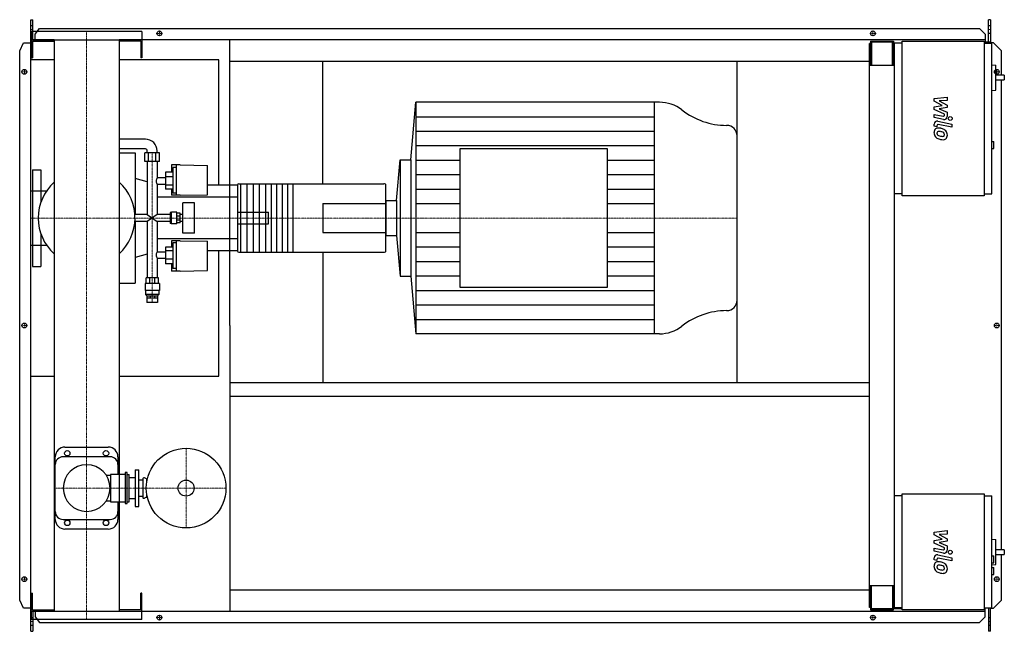
# Model space of a CAD drawing. Extents: x -173 to 2372, y -791 to 791.
import ezdxf

# ---------------------------------------------------------------- set-up
doc = ezdxf.new("R2010")
doc.units = 0
doc.linetypes.add('DASHDOT', pattern=[1, 0.5, -0.25, 0, -0.25])
doc.layers.get('0').update_dxf_attribs({"color": 124})
doc.layers.add('CP_AXIS', color=143, linetype='DASHDOT', lineweight=18)
doc.layers.add('CP_DETAL', color=33, linetype='Continuous')
doc.layers.add('cp_hidde', color=203, linetype='Continuous')

msp = doc.modelspace()

# ---------------------------------------------------------------- linework, layer by layer
for p, q in [((-144, 791), (-139.3, 791)), ((-144, -791), (-144, 791)), ((-139.3, 738.5), (-139.3, 791)), ((2335.4, 791), (2330.4, 791)), ((2330.4, 732.5), (2330.4, 791)), ((2335.4, 791), (2335.4, 730.5)), ((-133.3, 753.6), (-122.1, 768.1)), ((-122.1, 768.1), (2307.1, 768.1)), ((2307.1, 768.1), (2322.3, 753.6)), ((-84.2, 738.5), (-143, 738.5)), ((-143, 738.5), (-143, 692.5)), ((142.5, 760.5), (-142.5, 760.5)), ((-142.5, 760.5), (-142.5, 738.5)), ((-142.5, 738.5), (142.5, 738.5)), ((-133.3, 738.5), (-133.3, 753.6)), ((-84.2, 738.5), (-84.2, -738.5)), ((2322.3, 738.5), (84.1, 738.5)), ((84.1, 738.5), (84.1, -738.5)), ((142.5, 760.5), (142.5, 738.5)), ((143, 738.5), (143, 692.5)), ((370, 0), (370, 738.5)), ((2322.3, 753.6), (2322.3, 732.5)), ((-173, 710.5), (-163.3, 731)), ((-163.3, 731), (-144, 731)), ((-140, 735.5), (-84.2, 735.5)), ((-140, 735.5), (-140, 692.5)), ((140, 735.5), (84.1, 735.5)), ((140, 735.5), (140, 692.5)), ((2025.5, 729.5), (2023, 729.5)), ((2023, -729.5), (2023, 729.5)), ((2025.5, 735.5), (2085.1, 735.5)), ((2025.5, 735.5), (2025.5, 672.2)), ((2082.3, 732.5), (2028.3, 732.5)), ((2028.3, 732.5), (2028.3, 675.3)), ((2082.3, 675.3), (2082.3, 732.5)), ((2085.1, 735.5), (2085.1, 672.2)), ((2085.1, 719.5), (2087, 719.5)), ((2087, 730.5), (2087, 672.2)), ((2107.2, 730.5), (2087, 730.5)), ((2107.2, 735.5), (2319.2, 735.5)), ((2107.2, 335.5), (2107.2, 735.5)), ((2319.2, 735.5), (2319.2, 335.5)), ((2335.4, 732.5), (2319.2, 732.5)), ((2319.2, 730.5), (2339.4, 730.5)), ((2344, 731), (2335.4, 731)), ((2339.4, 340.5), (2339.4, 730.5)), ((2364, 710.5), (2344, 731)), ((-173, -710.5), (-173, 710.5)), ((-143, 692.5), (-140, 692.5)), ((143, 692.5), (140, 692.5)), ((2364, 647.1), (2364, 710.5)), ((-84.2, 687), (-144, 687)), ((-144, -131), (-144, 687)), ((341.7, 687), (84.1, 687)), ((341.7, 363.2), (341.7, 687)), ((370, 683.5), (2023, 683.5)), ((610, 366.4), (610, 683.5)), ((1681, -147.5), (1681, 683.5)), ((2088, 672.2), (2023, 672.2)), ((2028.3, 675.3), (2025.5, 675.3)), ((2085.1, 675.3), (2082.3, 675.3)), ((2088, -672.2), (2088, 672.2)), ((2339.4, 674.3), (2349.2, 673.2)), ((2349.2, 609), (2349.2, 673.2)), ((2371.5, 647.1), (2349.2, 647.1)), ((2371.5, 647.1), (2371.5, 635.1)), ((2349.2, 635.1), (2371.5, 635.1)), ((2364, -580.2), (2364, 635.1)), ((2339.4, 607.9), (2349.2, 609)), ((837.4, 428.4), (850.6, 577.5)), ((1480.2, 577.5), (850.6, 577.5)), ((850.6, 577.5), (850.6, -21.5)), ((1466.8, 577.5), (1466.8, -21.5)), ((1681, 65.3), (1681, 490.7)), ((151.7, 481.8), (84.1, 481.8)), ((2339.4, 475.7), (2344.5, 475.7)), ((2344.5, 457.7), (2344.5, 475.7)), ((151.7, 456.8), (84.1, 456.8)), ((84.1, 446.8), (125.5, 446.8)), ((125.5, 446.8), (125.5, 286.8)), ((188.3, 446.8), (150.7, 446.8)), ((150.7, 424.5), (150.7, 446.8)), ((156.8, 446.8), (156.8, 451.8)), ((160.1, 424.5), (160.1, 446.8)), ((178.9, 424.5), (178.9, 446.8)), ((182.2, 446.8), (182.2, 451.8)), ((188.3, 424.5), (188.3, 446.8)), ((964.3, 456.6), (964.3, 99.4)), ((1345.8, 456.6), (964.3, 456.6)), ((1345.8, 99.4), (1345.8, 456.6)), ((2339.4, 457.7), (2344.5, 457.7)), ((188.3, 424.5), (150.7, 424.5)), ((156.8, 424.5), (156.8, 286.8)), ((182.2, 424.5), (182.2, 382)), ((218.9, 415.4), (218.9, 396.2)), ((241.4, 415.4), (218.9, 415.4)), ((223, 408.7), (223, 342.4)), ((232.2, 408.7), (223, 408.7)), ((232.2, 336.7), (232.2, 415.4)), ((241.4, 415.4), (312.7, 413.6)), ((312.7, 338.3), (312.7, 413.6)), ((800.8, 323.1), (810.1, 428.4)), ((810.1, 428.4), (810.1, 127.6)), ((810.1, 428.4), (837.4, 428.4)), ((837.4, 428.4), (837.4, 127.6)), ((-140, 403), (-140, 347.9)), ((-140, 403), (-118, 403)), ((-118, 403), (-118, 319.2)), ((204.2, 382), (182.2, 382)), ((223, 396.2), (204.2, 396.2)), ((204.2, 396.2), (204.2, 353)), ((223, 384.7), (204.2, 384.7)), ((156.8, 371.5), (125.5, 380.5)), ((182.2, 365.1), (182.2, 286.8)), ((204.2, 365.1), (182.2, 365.1)), ((223, 362.9), (204.2, 362.9)), ((390, 363.2), (312.7, 363.2)), ((390, 363.9), (390, 192.1)), ((393.2, 366.4), (768.1, 366.4)), ((398, 366.4), (398, 189.6)), ((414, 366.4), (414, 189.6)), ((430, 366.4), (430, 189.6)), ((446, 366.4), (446, 189.6)), ((462, 366.4), (462, 189.6)), ((477, 366.4), (477, 189.6)), ((491, 366.4), (491, 189.6)), ((505, 366.4), (505, 189.6)), ((519, 366.4), (519, 189.6)), ((533, 366.4), (533, 189.6)), ((773.5, 192.1), (773.5, 363.9)), ((-144.8, 347.9), (-144.8, 208.2)), ((-144.8, 347.9), (-103.7, 347.9)), ((390, 331.7), (182.2, 331.7)), ((223, 353), (204.2, 353)), ((218.9, 353), (218.9, 336.7)), ((241.4, 336.7), (218.9, 336.7)), ((232.2, 342.4), (223, 342.4)), ((241.4, 336.7), (312.7, 338.3)), ((2107.2, 340.5), (2088, 340.5)), ((2319.2, 335.5), (2107.2, 335.5)), ((2319.2, 340.5), (2339.4, 340.5)), ((248.5, 238.9), (248.5, 317.1)), ((278.6, 317.1), (248.5, 317.1)), ((278.6, 238.9), (278.6, 317.1)), ((773.5, 323.1), (800.8, 323.1)), ((773.5, 323.1), (773.5, 232.9)), ((800.8, 323.1), (800.8, 232.9)), ((156.8, 286.8), (124.7, 286.8)), ((156.8, 286.8), (182.2, 269.2)), ((182.2, 286.8), (156.8, 269.2)), ((216.2, 286.8), (182.2, 286.8)), ((218.4, 291.9), (216.2, 291.9)), ((216.2, 291.9), (216.2, 264.1)), ((218.4, 291.9), (219.5, 293.2)), ((218.4, 264.1), (218.4, 291.9)), ((219.5, 262.8), (219.5, 293.2)), ((233.2, 293.2), (219.5, 293.2)), ((233.2, 262.8), (233.2, 293.2)), ((241.4, 290.6), (233.2, 290.6)), ((241.4, 283.2), (233.2, 283.2)), ((241.4, 265.4), (241.4, 290.6)), ((248.5, 286.8), (241.4, 286.8)), ((156.8, 269.2), (124.7, 269.2)), ((125.5, 269.2), (125.5, 109.2)), ((156.8, 269.2), (156.8, 123.5)), ((182.2, 269.2), (182.2, 190.9)), ((216.2, 269.2), (182.2, 269.2)), ((218.4, 264.1), (216.2, 264.1)), ((218.4, 264.1), (219.5, 262.8)), ((233.2, 262.8), (219.5, 262.8)), ((241.4, 272.8), (233.2, 272.8)), ((241.4, 265.4), (233.2, 265.4)), ((248.5, 269.2), (241.4, 269.2)), ((-118, 236.8), (-118, 153)), ((278.6, 238.9), (248.5, 238.9)), ((773.5, 232.9), (800.8, 232.9)), ((800.8, 232.9), (810.1, 127.6)), ((-144.8, 208.2), (-103.7, 208.2)), ((-140, 208.2), (-140, 153)), ((390, 224.3), (182.2, 224.3)), ((218.9, 219.3), (218.9, 203)), ((241.4, 219.3), (218.9, 219.3)), ((223, 213.6), (223, 147.3)), ((232.2, 213.6), (223, 213.6)), ((232.2, 140.6), (232.2, 219.3)), ((241.4, 219.3), (312.7, 217.7)), ((312.7, 142.4), (312.7, 217.7)), ((156.8, 184.5), (125.5, 175.5)), ((182.2, 190.9), (204.2, 190.9)), ((223, 203), (204.2, 203)), ((204.2, 203), (204.2, 159.8)), ((223, 193.1), (204.2, 193.1)), ((390, 192.8), (312.7, 192.8)), ((341.7, -131), (341.7, 192.8)), ((393.2, 189.6), (768.1, 189.6)), ((610, 189.6), (610, -147.5)), ((-140, 153), (-118, 153)), ((182.2, 174), (182.2, 123.5)), ((182.2, 174), (204.2, 174)), ((223, 171.3), (204.2, 171.3)), ((223, 159.8), (204.2, 159.8)), ((218.9, 159.8), (218.9, 140.6)), ((241.4, 140.6), (218.9, 140.6)), ((232.2, 147.3), (223, 147.3)), ((241.4, 140.6), (312.7, 142.4)), ((810.1, 127.6), (837.4, 127.6)), ((837.4, 127.6), (850.6, -21.5)), ((84.1, 109.2), (125.5, 109.2)), ((187.9, 108.9), (151.2, 108.9)), ((151.2, 108.9), (151.2, 90.9)), ((185.3, 123.5), (153.7, 123.5)), ((153.7, 108.9), (153.7, 123.5)), ((163, 108.9), (163, 123.5)), ((176, 108.9), (176, 123.5)), ((185.3, 108.9), (185.3, 123.5)), ((187.9, 108.9), (187.9, 90.9)), ((187.9, 90.9), (151.2, 90.9)), ((152.2, 90.1), (151.2, 90.9)), ((186.8, 90.1), (152.2, 90.1)), ((152.2, 90.1), (152.2, 80.1)), ((186.8, 80.1), (152.2, 80.1)), ((155.7, 76.9), (152.2, 80.1)), ((155.7, 76.9), (183.3, 76.9)), ((155.7, 76.9), (155.7, 71.9)), ((163.8, 76.9), (163.8, 71.9)), ((175.2, 76.9), (175.2, 71.9)), ((183.3, 76.9), (186.8, 80.1)), ((183.3, 76.9), (183.3, 71.9)), ((186.8, 90.1), (187.9, 90.9)), ((186.8, 90.1), (186.8, 80.1)), ((964.3, 99.4), (1345.8, 99.4)), ((155.8, 71.9), (183.3, 71.9)), ((155.8, 71.9), (155.8, 59.9)), ((183.2, 59.9), (155.8, 59.9)), ((183.2, 71.9), (183.2, 59.9)), ((370, 0), (370, -738.5)), ((1480.2, -21.5), (850.6, -21.5)), ((-144, -131), (-84.2, -131)), ((84.1, -131), (341.7, -131)), ((370, -147.5), (2023, -147.5)), ((370, -182.5), (2023, -182.5)), ((-56, -314.5), (56, -314.5)), ((-81, -501.5), (-81, -339.5)), ((61, -339.5), (-61, -339.5)), ((81, -339.5), (81, -385.2)), ((100, -380.2), (100, -460.8)), ((105, -380.2), (100, -380.2)), ((105, -460.8), (105, -380.2)), ((125, -373), (125, -468)), ((125, -373), (135, -373)), ((135, -468), (135, -373)), ((50.5, -387.2), (61.7, -387.2)), ((61.7, -385.2), (61.7, -455.8)), ((100, -385.2), (61.7, -385.2)), ((105, -385.2), (110, -385.2)), ((110, -455.8), (110, -385.2)), ((110, -393.5), (125, -393.5)), ((135, -399.5), (145, -399.5)), ((145, -397), (145, -444)), ((155, -397), (149.3, -394.3)), ((155, -397), (155, -406.2)), ((155, -397), (156.7, -397)), ((50.5, -453.8), (61.7, -453.8)), ((61.7, -455.8), (100, -455.8)), ((81, -455.8), (81, -501.5)), ((105, -455.8), (110, -455.8)), ((110, -447.5), (125, -447.5)), ((135, -441.5), (145, -441.5)), ((155, -444), (149.3, -446.7)), ((155, -434.8), (155, -444)), ((155, -444), (156.7, -444)), ((2107.2, -440.5), (2088, -440.5)), ((2107.2, -435.5), (2319.2, -435.5)), ((2107.2, -735.5), (2107.2, -435.5)), ((2319.2, -435.5), (2319.2, -735.5)), ((2319.2, -440.5), (2339.4, -440.5)), ((2339.4, -730.5), (2339.4, -440.5)), ((100, -460.8), (105, -460.8)), ((125, -468), (135, -468)), ((-61, -501.5), (61, -501.5)), ((56, -526.5), (-56, -526.5)), ((2339.4, -552.3), (2349.2, -553.3)), ((2349.2, -618.4), (2349.2, -553.3)), ((2371.5, -580.2), (2349.2, -580.2)), ((2371.5, -580.2), (2371.5, -592.2)), ((2339.4, -595.9), (2343.5, -595.9)), ((2344.5, -612.9), (2344.5, -596.9)), ((2349.2, -592.2), (2371.5, -592.2)), ((2364, -710.5), (2364, -592.2)), ((2339.4, -613.9), (2343.5, -613.9)), ((2339.4, -619.4), (2349.2, -618.4)), ((2339.4, -625.9), (2344.5, -625.9)), ((2344.5, -644), (2344.5, -625.9)), ((2339.4, -644), (2344.5, -644)), ((370, -683.5), (2023, -683.5)), ((2023, -672.2), (2088, -672.2)), ((2025.5, -672.2), (2025.5, -735.5)), ((2028.3, -675.3), (2025.5, -675.3)), ((2028.3, -732.5), (2028.3, -675.3)), ((2082.3, -675.3), (2082.3, -732.5)), ((2085.1, -675.3), (2082.3, -675.3)), ((2085.1, -735.5), (2085.1, -672.2)), ((2087, -672.2), (2087, -730.5)), ((-163.3, -731), (-173, -710.5)), ((-143, -738.5), (-143, -692.5)), ((-143, -692.5), (-140, -692.5)), ((-140, -735.5), (-140, -692.5)), ((143, -692.5), (140, -692.5)), ((140, -735.5), (140, -692.5)), ((143, -738.5), (143, -692.5)), ((2344, -731), (2364, -710.5)), ((-144, -731), (-163.3, -731)), ((-140, -735.5), (-84.2, -735.5)), ((140, -735.5), (84.1, -735.5)), ((2025.5, -729.5), (2023, -729.5)), ((2025.5, -735.5), (2085.1, -735.5)), ((2082.3, -732.5), (2028.3, -732.5)), ((2107.2, -732.5), (2085.1, -732.5)), ((2107.2, -730.5), (2087, -730.5)), ((2107.2, -730.5), (2088, -730.5)), ((2319.2, -735.5), (2107.2, -735.5)), ((2319.2, -730.5), (2339.4, -730.5)), ((2322.3, -753.6), (2322.3, -731)), ((2335.4, -731), (2322.3, -731)), ((2330.4, -731), (2330.4, -791)), ((2335.4, -791), (2335.4, -731)), ((2335.4, -731), (2344, -731)), ((-84.2, -738.5), (-143, -738.5)), ((-142.5, -738.5), (142.5, -738.5)), ((-142.5, -760.5), (-142.5, -738.5)), ((142.5, -760.5), (-142.5, -760.5)), ((-139.3, -738.5), (-139.3, -791)), ((-133.3, -738.5), (-133.3, -753.6)), ((-133.3, -753.6), (-122.1, -768.1)), ((84.1, -738.5), (2322.3, -738.5)), ((142.5, -760.5), (142.5, -738.5)), ((2307.1, -768.1), (2322.3, -753.6)), ((-122.1, -768.1), (2307.1, -768.1)), ((-144, -791), (-139.3, -791)), ((2335.4, -791), (2330.4, -791))]:
    msp.add_line(p, q)
for centre, radius in [((188, 755.5), 6.25), ((188, 755.5), 6.25), ((2032, 755.5), 6.25), ((2032, 755.5), 6.25), ((-161, 656), 6.25), ((-161, 656), 6.25), ((2352, 656), 6.25), ((-161, 0), 6.25), ((-161, 0), 6.25), ((2352, 0), 6.25), ((-50, -330.5), 7), ((50, -330.5), 7), ((257, -420.5), 103), ((257, -420.5), 20.8), ((-50, -510.5), 7), ((50, -510.5), 7), ((-161, -656), 6.25), ((-161, -656), 6.25), ((2352, -656), 6.25), ((2352, -656), 6.25), ((188, -755.5), 6.25), ((188, -755.5), 6.25), ((2032, -755.5), 6.25), ((2032, -755.5), 6.25)]:
    msp.add_circle(centre, radius)
for centre, radius, start, end in [((0, 278), 125, 132.3145, 180.0011), ((0, 278), 125, 359, 47.6855), ((0, 278), 125, 179.9989, 227.6855), ((0, 278), 125, 312.3145, 0), ((-56, -339.5), 25, 90, 180), ((56, -339.5), 25, 0, 90), ((-61, -359.5), 20, 90, 180), ((61, -359.5), 20, 0, 90), ((0, -420.5), 60.5, 90, 180), ((0, -420.5), 60.5, 90, 270), ((0, -420.5), 60.5, 0, 90), ((148, -397), 3, 64.6231, 180), ((0, -420.5), 60.5, 270, 0), ((148, -444), 3, 180, 295.3769), ((-61, -481.5), 20, 180, 270), ((61, -481.5), 20, 270, 0), ((-56, -501.5), 25, 180, 270), ((56, -501.5), 25, 270, 0)]:
    msp.add_arc(centre, radius, start, end)
for centre, major_axis, ratio, start_param, end_param in [((1480.2, 485.1), (-93.7, 0), 0.985655, -2.240773, -1.570796), ((1654.8, 702.3), (-187.4, 0), 0.985655, 0.90082, 1.56606), ((1653.7, 490.7), (-27.3, 0), 0.985655, -3.141593, -1.575532), ((151.7, 451.8), (-30.6, 0), 0.980866, -3.141593, -1.570796), ((151.7, 451.8), (-5.1, 0), 0.980866, -3.141593, -1.570796), ((187.1, 373.1), (0, 11.3), 0.686792, 0.666194, 1.570796), ((187.1, 373.1), (0, 10.1), 0.767018, 1.570796, 2.475398), ((393.2, 363.9), (-3.2, 0), 0.789197, -1.570796, 0), ((768.1, 363.9), (-5.45, 0), 0.463349, -3.141593, -1.570796), ((187.1, 182.9), (0, 10.1), 0.767018, 0.666194, 1.570796), ((187.1, 182.9), (0, 11.3), 0.686792, 1.570796, 2.475398), ((393.2, 192.1), (-3.2, 0), 0.789197, 0, 1.570796), ((768.1, 192.1), (-5.45, 0), 0.463349, 1.570796, 3.141593), ((1653.7, 65.3), (-27.3, 0), 0.985655, 1.575532, 3.141593), ((1654.8, -146.3), (-187.4, 0), 0.985655, -1.56606, -0.90082), ((1480.2, 70.9), (-93.7, 0), 0.985655, 1.570796, 2.240773), ((2343.5, -596.9), (-1.01, 0), 0.992655, -3.141593, -1.570796), ((2343.5, -612.9), (-1.01, 0), 0.992655, 1.570796, 3.141593)]:
    msp.add_ellipse(centre, major_axis=major_axis, ratio=ratio, start_param=start_param, end_param=end_param)
at = {"layer": 'CP_AXIS'}
for p, q in [((-144, 765.6), (-139.3, 765.6)), ((2330.4, 765.6), (2335.4, 765.6)), ((0, 760.5), (0, -760.5)), ((181.2, 755.5), (194.2, 755.5)), ((188, 749.3), (188, 761.8)), ((2025.8, 755.5), (2038.2, 755.5)), ((2032, 749.3), (2032, 761.8)), ((-161, 649.8), (-161, 662.3)), ((2352, 649.8), (2352, 662.3)), ((-154.8, 656), (-167.2, 656)), ((2345.8, 656), (2358.2, 656)), ((169.5, 59.9), (169.5, 447.1)), ((-144.8, 278), (610, 278)), ((610, 278), (1681, 278)), ((-154.8, 0), (-167.2, 0)), ((-161, -6.2), (-161, 6.3)), ((2345.8, 0), (2358.2, 0)), ((2352, -6.2), (2352, 6.3)), ((257, -317.5), (257, -523.5)), ((-81, -420.5), (360, -420.5)), ((-154.8, -656), (-167.2, -656)), ((-161, -662.2), (-161, -649.7)), ((2345.8, -656), (2358.2, -656)), ((2352, -662.2), (2352, -649.7)), ((181.2, -755.5), (194.2, -755.5)), ((188, -761.8), (188, -749.2)), ((2025.8, -755.5), (2038.2, -755.5)), ((2032, -761.8), (2032, -749.2)), ((-144, -765.6), (-139.3, -765.6)), ((2330.4, -765.6), (2335.4, -765.6))]:
    msp.add_line(p, q, dxfattribs=at)
at = {"layer": 'CP_DETAL'}
for p, q in [((2190.2, 587.5), (2223.9, 591)), ((2190.2, 580.1), (2190.2, 587.5)), ((2223.9, 591), (2223.9, 582.3)), ((2211.3, 568.9), (2190.2, 580.1)), ((2190.2, 566), (2211.3, 568.9)), ((2190.2, 558.6), (2190.2, 566)), ((2223.9, 582.3), (2203, 581)), ((2203, 581), (2223.9, 570)), ((2223.9, 563.5), (2203, 560.6)), ((2203, 560.6), (2223.9, 552.2)), ((2223.9, 570), (2223.9, 563.5)), ((850.6, 540.1), (1466.8, 540.1)), ((2190.1, 546), (2213.2, 541.6)), ((2190.1, 537.6), (2190.1, 546)), ((2214.4, 533), (2190.1, 537.6)), ((2216.8, 546.5), (2190.2, 558.6)), ((2216.8, 544.6), (2216.8, 546.5)), ((2223.9, 552.2), (2223.9, 540.8)), ((2190.2, 515.5), (2190.2, 520.4)), ((2197.3, 514.1), (2190.2, 515.5)), ((2197.3, 516.6), (2197.3, 514.1)), ((2199.7, 528.2), (2236.3, 521.1)), ((2236.3, 512.7), (2200.9, 519.6)), ((2236.3, 521.1), (2236.3, 512.7)), ((850.6, 502.6), (1466.8, 502.6)), ((850.6, 465.2), (1466.8, 465.2)), ((850.6, 427.8), (964.3, 427.8)), ((1345.8, 427.8), (1466.8, 427.8)), ((850.6, 390.3), (964.3, 390.3)), ((1345.8, 390.3), (1466.8, 390.3)), ((850.6, 352.9), (964.3, 352.9)), ((1345.8, 352.9), (1466.8, 352.9)), ((850.6, 315.4), (964.3, 315.4)), ((1345.8, 315.4), (1466.8, 315.4)), ((850.6, 240.6), (964.3, 240.6)), ((1345.8, 240.6), (1466.8, 240.6)), ((850.6, 203.1), (964.3, 203.1)), ((1345.8, 203.1), (1466.8, 203.1)), ((850.6, 165.7), (964.3, 165.7)), ((1345.8, 165.7), (1466.8, 165.7)), ((850.6, 128.2), (964.3, 128.2)), ((1345.8, 128.2), (1466.8, 128.2)), ((850.6, 90.8), (1466.8, 90.8)), ((850.6, 53.4), (1466.8, 53.4)), ((850.6, 15.9), (1466.8, 15.9)), ((2190.2, -534.2), (2223.9, -530.6)), ((2190.2, -541.5), (2190.2, -534.2)), ((2223.9, -530.6), (2223.9, -539.3)), ((2211.3, -552.7), (2190.2, -541.5)), ((2190.2, -555.7), (2211.3, -552.7)), ((2190.2, -563), (2190.2, -555.7)), ((2223.9, -539.3), (2203, -540.7)), ((2203, -540.7), (2223.9, -551.6)), ((2223.9, -558.2), (2203, -561.1)), ((2223.9, -551.6), (2223.9, -558.2)), ((2190.1, -575.6), (2213.2, -580.1)), ((2190.1, -584), (2190.1, -575.6)), ((2214.4, -588.7), (2190.1, -584)), ((2216.8, -575.1), (2190.2, -563)), ((2203, -561.1), (2223.9, -569.5)), ((2216.8, -577.1), (2216.8, -575.1)), ((2223.9, -569.5), (2223.9, -580.8)), ((2190.2, -606.2), (2190.2, -601.3)), ((2197.3, -607.6), (2190.2, -606.2)), ((2197.3, -605), (2197.3, -607.6)), ((2199.7, -593.4), (2236.3, -600.5)), ((2236.3, -609), (2200.9, -602.1)), ((2236.3, -600.5), (2236.3, -609))]:
    msp.add_line(p, q, dxfattribs=at)
for centre in [(2231.8, 535.3), (2231.8, -586.4)]:
    msp.add_circle(centre, 5, dxfattribs=at)
for centre, radius, start, end in [((2213.8, 544.6), 3, 259.1282, 0.0361), ((2215.9, 540.8), 8, 259.1463, 0.1097), ((2198.2, 520.4), 8, 79.0042, 180), ((2200.2, 500.3), 10.5, 83.443, 126.7902), ((2200.3, 516.6), 3, 79.0041, 180), ((2199, 470.7), 40.1, 78.3333, 86.5259), ((2202.5, 480.7), 29.6, 63.1115, 81.0742), ((2201.1, 499.9), 11.3, 129.1176, 184.2411), ((2207, 498.9), 17.2, 179.6738, 220.639), ((2206.5, 498.7), 16.7, 221.0023, 254.0583), ((2201.6, 497.9), 4.25, 130.254, 184.7357), ((2212.2, 498.7), 14.9, 184.1845, 192.2301), ((2203.6, 497.3), 6.2, 197.2372, 220.2783), ((2201.9, 496.9), 5.28, 83.0647, 125.6723), ((2204.6, 498.3), 7.61, 221.1381, 244.8162), ((2211.4, 514.8), 25.4, 246.5302, 260.0633), ((2200.9, 473.1), 29.1, 77.8511, 86.8316), ((2198.5, 456.5), 45.9, 75.0104, 79.1866), ((2213, 521.3), 32.1, 259.3761, 268.4794), ((2208.5, 491.9), 9.07, 42.3225, 78.5446), ((2212.3, 494.2), 5.04, 268.4755, 305.933), ((2210.5, 494), 6.2, 358.6944, 40.5967), ((2212.9, 493), 3.72, 308.8919, 338.6227), ((2208.2, 493.4), 15.7, 40.4936, 60.8647), ((2211.1, 493.7), 5.66, 339.364, 1.2833), ((2207.5, 492.5), 16.8, 359.3287, 41.1984), ((2212.7, 491.6), 11.6, 309.8625, 3.7877), ((2216.4, 530.1), 49.6, 253.0634, 259.1605), ((2214.2, 514.6), 34, 257.7846, 268.7587), ((2214, 490.8), 10.2, 267.2175, 306.9176), ((2213.8, -577.1), 3, 259.1282, 0.0361), ((2215.9, -580.8), 8, 259.1463, 0.1097), ((2198.2, -601.3), 8, 79.0042, 180), ((2200.3, -605), 3, 79.0041, 180), ((2201.1, -621.8), 11.3, 129.1176, 184.2411), ((2207, -622.7), 17.2, 179.6738, 220.639), ((2200.2, -621.4), 10.5, 83.443, 126.7902), ((2206.5, -622.9), 16.7, 221.0023, 254.0583), ((2201.6, -623.7), 4.25, 130.254, 184.7357), ((2212.2, -623), 14.9, 184.1845, 192.2301), ((2203.6, -624.3), 6.2, 197.2372, 220.2783), ((2201.9, -624.8), 5.28, 83.0647, 125.6723), ((2204.6, -623.3), 7.61, 221.1381, 244.8162), ((2211.4, -606.9), 25.4, 246.5302, 260.0633), ((2199, -651), 40.1, 78.3333, 86.5259), ((2200.9, -648.6), 29.1, 77.8511, 86.8316), ((2202.5, -640.9), 29.6, 63.1115, 81.0742), ((2198.5, -665.2), 45.9, 75.0104, 79.1866), ((2213, -600.3), 32.1, 259.3761, 268.4794), ((2208.5, -629.8), 9.07, 42.3225, 78.5446), ((2212.3, -627.4), 5.04, 268.4755, 305.933), ((2210.5, -627.7), 6.2, 358.6944, 40.5967), ((2212.9, -628.6), 3.72, 308.8919, 338.6227), ((2208.2, -628.3), 15.7, 40.4936, 60.8647), ((2211.1, -628), 5.66, 339.364, 1.2833), ((2207.5, -629.1), 16.8, 359.3287, 41.1984), ((2212.7, -630.1), 11.6, 309.8625, 3.7877), ((2216.4, -591.6), 49.6, 253.0634, 259.1605), ((2214.2, -607.1), 34, 257.7846, 268.7587), ((2214, -630.8), 10.2, 267.2175, 306.9176)]:
    msp.add_arc(centre, radius, start, end, dxfattribs=at)
at = {"layer": 'cp_hidde'}
for p, q in [((-144, 775.7), (-139.3, 775.7)), ((2330.4, 775.7), (2335.4, 775.7)), ((-144, 756), (-139.3, 756)), ((2330.4, 756), (2335.4, 756)), ((-140, 347.9), (-140, 208.2)), ((610, 315.6), (610, 240.4)), ((610, 315.6), (773.5, 315.6)), ((390, 293.2), (470, 293.2)), ((470, 262.8), (470, 293.2)), ((390, 262.8), (470, 262.8)), ((610, 240.4), (773.5, 240.4)), ((-139.3, -756), (-144, -756)), ((2335.4, -756), (2330.4, -756)), ((-139.3, -775.7), (-144, -775.7)), ((2335.4, -775.7), (2330.4, -775.7))]:
    msp.add_line(p, q, dxfattribs=at)

doc.saveas('drawing.dxf')
